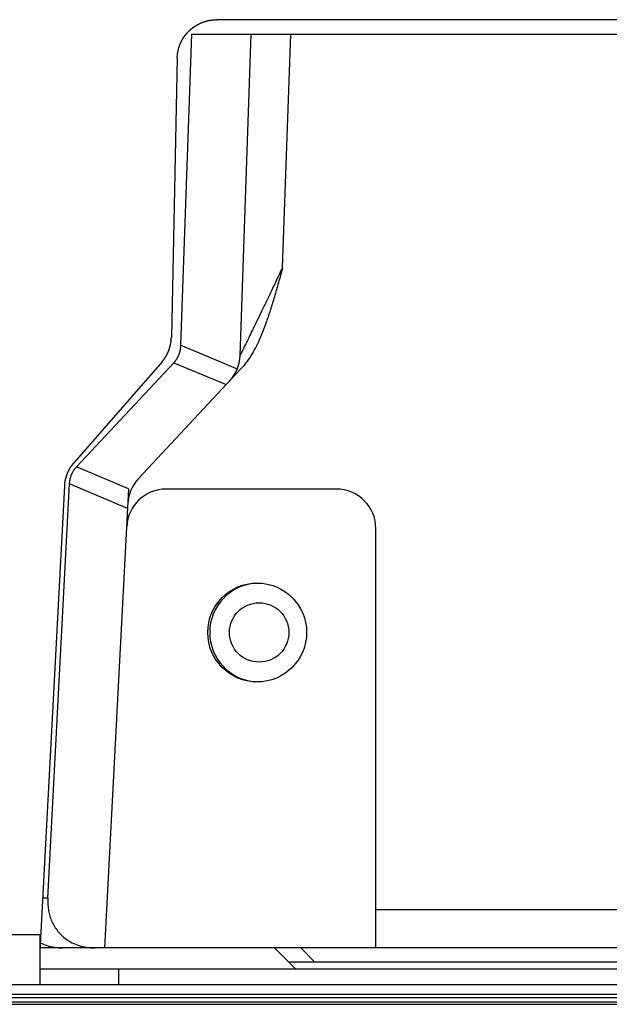
# Model space of a CAD drawing. Units: millimetres. Extents: x 71 to 2780, y -2212 to -1122.
# Drawn here: x 2629 to 2658, y -2128 to -2078 of the extents above; entities that cross this region are included whole.
import ezdxf

# ---------------------------------------------------------------- set-up
doc = ezdxf.new("R2010")
doc.units = ezdxf.units.MM
doc.header["$LTSCALE"] = 65.395
for name, color, linetype in [('3110T_U_52_DXF_CONTINUOUS_LINE', 7, 'CONTINUOUS'), ('C_BTM_129_DXF_CONTINUOUS_LINE', 7, 'CONTINUOUS'), ('LCD_DXF_CONTINUOUS_LINE', 7, 'CONTINUOUS'), ('MAZ631070_DXF_CONTINUOUS_LINE', 7, 'CONTINUOUS'), ('MCK666698_DXF_CONTINUOUS_LINE', 7, 'CONTINUOUS'), ('MJH624351_DXF_CONTINUOUS_LINE', 7, 'CONTINUOUS')]:
    doc.layers.add(name, color=color, linetype=linetype)

msp = doc.modelspace()

# ---------------------------------------------------------------- linework, layer by layer
at = {"layer": '3110T_U_52_DXF_CONTINUOUS_LINE', "color": 7, "linetype": 'Continuous'}
for p, q in [((1733.9049769843, -2127.638139845), (2778.704976984299, -2127.638139845)), ((2768.319812177199, -2127.888139845), (1744.290141791399, -2127.888139845))]:
    msp.add_line(p, q, dxfattribs=at)
at = {"layer": 'C_BTM_129_DXF_CONTINUOUS_LINE', "color": 7, "linetype": 'Continuous'}
msp.add_line((2772.504976984299, -2127.488139845), (1736.4049769843, -2127.488139845), dxfattribs=at)
at = {"layer": 'LCD_DXF_CONTINUOUS_LINE', "color": 7, "linetype": 'Continuous'}
for p, q in [((1733.9049769843, -2127.638139845), (2778.704976984299, -2127.638139845)), ((1733.9049769843, -2127.988139845), (2778.704976984299, -2127.988139845)), ((2768.319812177199, -2127.888139845), (1744.290141791399, -2127.888139845))]:
    msp.add_line(p, q, dxfattribs=at)
at = {"layer": 'MAZ631070_DXF_CONTINUOUS_LINE', "color": 7, "linetype": 'Continuous'}
for p, q in [((2643.454976984299, -2125.838139845), (2642.754976984299, -2125.138139845)), ((2642.1363478342, -2125.838139845), (2683.054976984299, -2125.838139845))]:
    msp.add_line(p, q, dxfattribs=at)
msp.add_circle((2640.6549769843, -2109.188139845), 1.5, dxfattribs=at)
msp.add_arc((2640.6549769843, -2109.188139845), 2.5, 93.916116818, 266.0838831821001, dxfattribs=at)
at = {"layer": 'MCK666698_DXF_CONTINUOUS_LINE', "color": 7, "linetype": 'Continuous'}
for p, q in [((2672.596466249299, -2078.2041155417), (2638.5134877193, -2078.2041155417)), ((2636.513927078799, -2080.1366958276), (2636.213656682399, -2094.2730657485)), ((2635.729063589399, -2095.520395823), (2631.300999931399, -2100.5912150903)), ((2630.818777041, -2101.7753254823), (2629.554976984299, -2125.28291548)), ((2629.554976984299, -2124.4707252948), (2573.204976984299, -2124.4707252948)), ((2629.554976984299, -2124.4707252948), (2629.554976984299, -2126.988139845)), ((2641.436347834199, -2125.138139845), (2642.486347834199, -2126.188139845)), ((2629.554976984299, -2126.188139845), (2683.054976984299, -2126.188139845)), ((2633.554976984299, -2126.988139845), (2633.554976984299, -2126.188139845)), ((2573.204976984299, -2126.988139845), (2750.704976984299, -2126.988139845))]:
    msp.add_line(p, q, dxfattribs=at)
for points, start_tangent, end_tangent in [([(2636.513927078799, -2080.1366958276), (2636.5141467362, -2080.1273995806), (2636.514410760999, -2080.1181044568), (2636.514719147599, -2080.1088106558), (2636.515071889699, -2080.0995183769), (2636.515468975299, -2080.090227922), (2636.515910399799, -2080.0809393885), (2636.516396153999, -2080.0716529797), (2636.516926226499, -2080.062368919), (2636.517500604699, -2080.0530874304), (2636.5181192757, -2080.0438087189), (2636.5187822261, -2080.0345329855), (2636.519489441299, -2080.0252604364), (2636.520240905299, -2080.0159912786), (2636.5210366017, -2080.0067257178), (2636.521876512699, -2079.9974639592), (2636.522760619599, -2079.9882062083), (2636.523688902999, -2079.9789526708), (2636.524661341999, -2079.9697035519), (2636.525677915299, -2079.9604590568), (2636.526738600199, -2079.9512193907), (2636.527843373199, -2079.9419847587), (2636.5289922098, -2079.9327553656), (2636.530185084399, -2079.9235314162), (2636.531421970699, -2079.9143131155), (2636.532702840999, -2079.9051006684), (2636.5340276672, -2079.8958942776), (2636.535396420099, -2079.8866941466), (2636.5368090682, -2079.8775004858), (2636.538265587199, -2079.8683134567), (2636.539765937399, -2079.8591333094), (2636.541310085099, -2079.8499602505), (2636.542897995999, -2079.8407944821), (2636.5445296352, -2079.8316362052), (2636.546204966899, -2079.8224856208), (2636.547923954299, -2079.8133429291), (2636.549686559799, -2079.8042083299), (2636.551492745099, -2079.7950820219), (2636.553342468099, -2079.7859642183), (2636.5552356833, -2079.7768551417), (2636.557172357399, -2079.7677549525), (2636.559152447199, -2079.7586638545), (2636.561175906599, -2079.7495820601), (2636.563242689199, -2079.7405097773), (2636.565352749499, -2079.7314472054), (2636.5675060413, -2079.7223945437), (2636.5697025165, -2079.7133519936), (2636.571942126399, -2079.7043197563), (2636.5742248212, -2079.6952980322), (2636.5765505504, -2079.6862870211), (2636.578919262299, -2079.6772869233), (2636.581330904299, -2079.6682979383), (2636.583785422899, -2079.6593202657), (2636.586282763699, -2079.6503541048), (2636.588822871199, -2079.6413996544), (2636.591405689199, -2079.6324571132), (2636.594031160099, -2079.6235266798), (2636.5966992259, -2079.6146085523), (2636.599409827199, -2079.6057029286), (2636.602162903999, -2079.5968100063), (2636.604958395199, -2079.5879299827), (2636.607796238599, -2079.5790630551), (2636.610676371399, -2079.57020942), (2636.613598729499, -2079.561369274), (2636.616563248299, -2079.5525428132), (2636.619569861799, -2079.5437302335), (2636.622618503399, -2079.5349317305), (2636.625709105399, -2079.5261474994), (2636.628841599299, -2079.5173777351), (2636.632015915499, -2079.5086226323), (2636.6352319835, -2079.4998823852), (2636.638489731999, -2079.4911571877), (2636.641789088799, -2079.4824472337), (2636.645129980599, -2079.4737527162), (2636.648512333099, -2079.4650738283), (2636.651936071499, -2079.4564107625), (2636.6554011198, -2079.4477637111), (2636.658907400899, -2079.439132866), (2636.662454837199, -2079.4305184186), (2636.666043349899, -2079.4219205602), (2636.669672859299, -2079.4133394816), (2636.673343284999, -2079.4047753731), (2636.677054545399, -2079.3962284249), (2636.6808065583, -2079.3876988265), (2636.6845992403, -2079.3791867674), (2636.688432507299, -2079.3706924362), (2636.692306274199, -2079.3622160217), (2636.696220455099, -2079.3537577118), (2636.700174963099, -2079.3453176942), (2636.704169710599, -2079.3368961562), (2636.708204608499, -2079.328493285), (2636.7122795675, -2079.3201092672), (2636.716394497899, -2079.311744287), (2636.720549308299, -2079.3033985303), (2636.724743906299, -2079.2950721829), (2636.728978214599, -2079.2867653985), (2636.733252117999, -2079.2784784039), (2636.737565521899, -2079.2702113817), (2636.7419183314, -2079.261964514), (2636.746310450699, -2079.2537379817), (2636.7507417835, -2079.2455319649), (2636.755212232799, -2079.2373466435), (2636.759721701099, -2079.2291821959), (2636.764270090199, -2079.2210387997), (2636.7688572887, -2079.2129166548), (2636.773483194799, -2079.2048159405), (2636.778147721699, -2079.1967368092), (2636.782850763899, -2079.1886794436), (2636.7875922116, -2079.1806440324), (2636.7923719572, -2079.1726307578), (2636.797189896, -2079.1646397954), (2636.8020459217, -2079.1566713213), (2636.806939926199, -2079.148725513), (2636.811871800599, -2079.1408025472), (2636.816841435799, -2079.1329025994), (2636.821848721299, -2079.125025845), (2636.826893546199, -2079.1171724587), (2636.8319757984, -2079.1093426149), (2636.837095365099, -2079.1015364873), (2636.842252132799, -2079.0937542491), (2636.847445986899, -2079.085996073), (2636.852676812399, -2079.0782621311), (2636.857944492999, -2079.0705525952), (2636.863248911799, -2079.0628676362), (2636.868589951199, -2079.0552074249), (2636.873967492699, -2079.047572131), (2636.879381416999, -2079.0399619238), (2636.884831603899, -2079.0323769725), (2636.890317931699, -2079.0248174463), (2636.895840279399, -2079.0172835119), (2636.901398527099, -2079.009775333), (2636.906992548499, -2079.0022930802), (2636.912622234699, -2078.9948368996), (2636.918287469299, -2078.9874069459), (2636.923988092899, -2078.9800034283), (2636.929723983699, -2078.9726265052), (2636.935494993599, -2078.9652763659), (2636.941300987899, -2078.9579531811), (2636.947141888299, -2078.9506570492), (2636.953017565899, -2078.943388132), (2636.958927875399, -2078.9361466096), (2636.9648726778, -2078.9289326522), (2636.970851844699, -2078.9217464156), (2636.9768652455, -2078.9145880567), (2636.982912745899, -2078.9074577356), (2636.988994211099, -2078.900355611), (2636.995109506299, -2078.8932818404), (2637.0012584961, -2078.8862365804), (2637.007441043899, -2078.8792199876), (2637.0136570124, -2078.8722322177), (2637.019906263799, -2078.8652734257), (2637.026188659299, -2078.8583437661), (2637.032504059599, -2078.8514433926), (2637.038852324499, -2078.8445724583), (2637.045233313199, -2078.8377311157), (2637.051646884099, -2078.8309195166), (2637.0580928944, -2078.8241378126), (2637.064571201499, -2078.8173861539), (2637.071081662899, -2078.8106646886), (2637.0776241331, -2078.8039735674), (2637.084198473699, -2078.7973129318), (2637.090804549099, -2078.7906829194), (2637.097442187199, -2078.7840837032), (2637.104111241599, -2078.7775154285), (2637.110811565399, -2078.7709782397), (2637.1175430116, -2078.7644722802), (2637.124305432699, -2078.7579976925), (2637.131098680399, -2078.7515546182), (2637.137922606899, -2078.7451431979), (2637.144777063799, -2078.738763571), (2637.1516618747, -2078.7324159014), (2637.1585769034, -2078.7261003144), (2637.165522011499, -2078.7198169368), (2637.172497040199, -2078.7135659122), (2637.179501826699, -2078.7073473867), (2637.1865362137, -2078.7011614999), (2637.193600047199, -2078.6950083873), (2637.200693170999, -2078.6888881849), (2637.207815427099, -2078.6828010291), (2637.2149666573, -2078.6767470549), (2637.222146703099, -2078.6707263967), (2637.229355405199, -2078.6647391881), (2637.2365926035, -2078.6587855618), (2637.2438581375, -2078.6528656501), (2637.2511518459, -2078.6469795843), (2637.258473566999, -2078.6411274951), (2637.265823138099, -2078.6353095122), (2637.273200396199, -2078.6295257648), (2637.280605177699, -2078.6237763812), (2637.288037318099, -2078.6180614891), (2637.295496652499, -2078.6123812152), (2637.302983015499, -2078.6067356857), (2637.310496241199, -2078.6011250255), (2637.318036162299, -2078.5955493595), (2637.325602610699, -2078.5900088121), (2637.333195420299, -2078.584503505), (2637.340814425799, -2078.5790335579), (2637.348459451399, -2078.5735990972), (2637.356130365099, -2078.568200217), (2637.363826977299, -2078.5628370513), (2637.371549088799, -2078.5575097388), (2637.379296534599, -2078.5522183932), (2637.387069098099, -2078.546963162), (2637.394866633999, -2078.5417441424), (2637.4026890195, -2078.5365614168), (2637.410536076, -2078.531415104), (2637.418407609, -2078.5263053317), (2637.426303437499, -2078.5212322174), (2637.434223391499, -2078.5161958702), (2637.442167296999, -2078.5111964008), (2637.4501349764, -2078.5062339211), (2637.458126252299, -2078.5013085415), (2637.466140947799, -2078.4964203709), (2637.474178885099, -2078.4915695179), (2637.4822398858, -2078.4867560902), (2637.490323771, -2078.4819801945), (2637.498430361299, -2078.4772419368), (2637.506559476799, -2078.4725414224), (2637.514710937099, -2078.4678787554), (2637.522884561299, -2078.4632540394), (2637.531080168199, -2078.4586673769), (2637.539297575699, -2078.4541188698), (2637.547536600999, -2078.4496086193), (2637.555797061999, -2078.445136725), (2637.5640787773, -2078.4407032853), (2637.572381559999, -2078.4363084002), (2637.5807052441, -2078.4319521576), (2637.589049639699, -2078.4276346572), (2637.597414539499, -2078.4233560064), (2637.6057997588, -2078.4191162993), (2637.614205113399, -2078.414915629), (2637.622630418799, -2078.4107540876), (2637.631075490399, -2078.4066317662), (2637.639540143499, -2078.4025487549), (2637.648024193699, -2078.3985051428), (2637.6565274565, -2078.3945010177), (2637.665049703199, -2078.3905364872), (2637.673590785199, -2078.3866116203), (2637.682150520499, -2078.3827265007), (2637.690728711699, -2078.3788812182), (2637.699325159199, -2078.3750758624), (2637.707939671699, -2078.3713105178), (2637.716572060699, -2078.367585267), (2637.725222134599, -2078.3639001925), (2637.733889700799, -2078.3602553764), (2637.742574567099, -2078.3566508996), (2637.7512765407, -2078.353086842), (2637.759995428699, -2078.3495632828), (2637.768731037399, -2078.3460803), (2637.777483173099, -2078.342637971), (2637.786251641499, -2078.3392363722), (2637.795036248099, -2078.3358755791), (2637.803836797899, -2078.3325556663), (2637.812653095599, -2078.3292767074), (2637.821484945599, -2078.3260387751), (2637.830332151799, -2078.3228419414), (2637.839194517899, -2078.3196862773), (2637.848071847499, -2078.3165718525), (2637.8569639436, -2078.3134987363), (2637.865870608199, -2078.3104669971), (2637.874791642899, -2078.3074767024), (2637.8837268527, -2078.3045279176), (2637.892676041999, -2078.3016207072), (2637.901639001399, -2078.2987551393), (2637.910615596899, -2078.2959312571), (2637.919605569899, -2078.2931491425), (2637.9286087081, -2078.2904088609), (2637.937624818999, -2078.2877104708), (2637.946653631199, -2078.2850540529), (2637.9556950181, -2078.2824396437), (2637.964748815099, -2078.2798672911), (2637.973814809199, -2078.277337056), (2637.982892776599, -2078.2748490009), (2637.991982513199, -2078.2724031817), (2638.001083823099, -2078.2699996512), (2638.0101965053, -2078.2676384624), (2638.019320355899, -2078.2653196681), (2638.028455172199, -2078.2630433199), (2638.037600751899, -2078.2608094681), (2638.046756892199, -2078.2586181624), (2638.055923389799, -2078.2564694514), (2638.065100041099, -2078.2543633827), (2638.074286642699, -2078.2523000032), (2638.083482990599, -2078.2502793585), (2638.092688880699, -2078.2483014935), (2638.101904108799, -2078.2463664521), (2638.111128470599, -2078.2444742773), (2638.120361760999, -2078.2426250111), (2638.129603774699, -2078.2408186945), (2638.138854307799, -2078.2390553675), (2638.148113156799, -2078.2373350689), (2638.157380111199, -2078.2356578377), (2638.166654996799, -2078.2340237057), (2638.1759375815, -2078.232432714), (2638.185227645799, -2078.2308849002), (2638.1945249848, -2078.2293802982), (2638.2038293941, -2078.227918941), (2638.213140669799, -2078.2265008606), (2638.222458607999, -2078.2251260879), (2638.231783004899, -2078.223794653), (2638.241113657499, -2078.2225065849), (2638.250450358899, -2078.2212619122), (2638.2597928594, -2078.220060668), (2638.269141005299, -2078.2189028719), (2638.278494589199, -2078.2177885498), (2638.287853393999, -2078.2167177277), (2638.297217202999, -2078.2156904305), (2638.306585809699, -2078.2147066807), (2638.315959008599, -2078.2137664999), (2638.325336591199, -2078.2128699091), (2638.3347183489, -2078.2120169282), (2638.344104073599, -2078.2112075761), (2638.353493557099, -2078.2104418708), (2638.362886591099, -2078.2097198292), (2638.372282967099, -2078.2090414674), (2638.381682476499, -2078.2084068005), (2638.391084910899, -2078.2078158424), (2638.4004900615, -2078.2072686064), (2638.4098977197, -2078.2067651046), (2638.419307676599, -2078.2063053482), (2638.428719723499, -2078.2058893473), (2638.438133651499, -2078.2055171111), (2638.447549251599, -2078.2051886481), (2638.456966315, -2078.2049039653), (2638.466384632699, -2078.2046630692), (2638.475803995699, -2078.2044659651), (2638.485224194799, -2078.2043126574), (2638.4946450211, -2078.2042031495), (2638.504066265599, -2078.2041374437), (2638.5134877193, -2078.2041155417)], (0.02123619317738799, 0.9997744866215245), (1, 0)), ([(2635.729063589399, -2095.520395823), (2635.7351791091, -2095.5133592595), (2635.741261078199, -2095.5062944262), (2635.747309362599, -2095.4992014791), (2635.753323828899, -2095.4920805744), (2635.759304344499, -2095.4849318693), (2635.7652507772, -2095.4777555215), (2635.771162995999, -2095.4705516896), (2635.777040870899, -2095.4633205315), (2635.782884272599, -2095.4560622066), (2635.788693069999, -2095.4487768777), (2635.794467132199, -2095.4414647089), (2635.800206331199, -2095.4341258626), (2635.805910555099, -2095.4267604817), (2635.811579667499, -2095.4193687423), (2635.817213546299, -2095.4119508035), (2635.822812069299, -2095.4045068261), (2635.828375112899, -2095.3970369742), (2635.833902544199, -2095.3895414265), (2635.8393942445, -2095.3820203439), (2635.844850095499, -2095.3744738886), (2635.850269976299, -2095.3669022277), (2635.855653768099, -2095.3593055275), (2635.861001352099, -2095.3516839552), (2635.866312610399, -2095.3440376793), (2635.8715874256, -2095.3363668683), (2635.876825681499, -2095.3286716916), (2635.882027262499, -2095.3209523188), (2635.887192054, -2095.3132089201), (2635.8923199419, -2095.3054416664), (2635.897410813299, -2095.297650729), (2635.902464555699, -2095.2898362797), (2635.907481057699, -2095.2819984909), (2635.912460208699, -2095.2741375355), (2635.917401898999, -2095.2662535868), (2635.922306019299, -2095.2583468187), (2635.927172461499, -2095.2504174061), (2635.9320011184, -2095.2424655232), (2635.936791884099, -2095.2344913446), (2635.941544651899, -2095.2264950478), (2635.9462593146, -2095.2184768133), (2635.9509357671, -2095.21043682), (2635.955573912699, -2095.2023752341), (2635.960173649799, -2095.1942922323), (2635.964734874, -2095.1861879976), (2635.969257487299, -2095.1780627043), (2635.9737413905, -2095.1699165305), (2635.978186481199, -2095.1617496618), (2635.982592654999, -2095.1535622904), (2635.986959820799, -2095.1453545855), (2635.9912878819, -2095.1371267295), (2635.9955767458, -2095.1288788975), (2635.999826316699, -2095.120611274), (2636.004036490299, -2095.1123240621), (2636.008207168499, -2095.1040174557), (2636.012338276899, -2095.0956916036), (2636.016429756299, -2095.0873466235), (2636.0204814842, -2095.078982764), (2636.024493374399, -2095.0706002028), (2636.028465332599, -2095.0621991365), (2636.032397245099, -2095.0537798065), (2636.036289054199, -2095.0453423376), (2636.040140669199, -2095.0368869261), (2636.043952006399, -2095.0284137561), (2636.047722982899, -2095.0199230116), (2636.051453515199, -2095.0114148809), (2636.055143520699, -2095.0028895523), (2636.058792918499, -2094.9943472126), (2636.062401627999, -2094.9857880503), (2636.065969568099, -2094.9772122581), (2636.069496658699, -2094.9686200288), (2636.0729828229, -2094.9600115494), (2636.0764279911, -2094.9513869921), (2636.079832081299, -2094.9427465619), (2636.083195020499, -2094.934090444), (2636.0865167354, -2094.9254188264), (2636.089797152699, -2094.9167319007), (2636.093036192299, -2094.9080298791), (2636.096233787599, -2094.8993129408), (2636.099389867699, -2094.8905812791), (2636.1025043646, -2094.8818350821), (2636.105577210999, -2094.8730745386), (2636.108608333599, -2094.864299858), (2636.111597658599, -2094.8555112544), (2636.114545122799, -2094.8467089149), (2636.117450693599, -2094.8378929362), (2636.120314288699, -2094.8290635652), (2636.123135841299, -2094.8202210072), (2636.125915291299, -2094.8113654499), (2636.128652554499, -2094.8024971625), (2636.131347586199, -2094.7936162916), (2636.134000328399, -2094.7847230282), (2636.136610722199, -2094.77581757), (2636.139178711299, -2094.7669001095), (2636.141704238999, -2094.7579708431), (2636.144187249299, -2094.749029969), (2636.146627687599, -2094.7400776838), (2636.1490255003, -2094.7311141839), (2636.151380633899, -2094.7221396696), (2636.153693035199, -2094.7131543436), (2636.155962652999, -2094.7041584056), (2636.158189441499, -2094.6951520364), (2636.1603733498, -2094.6861354423), (2636.1625143294, -2094.6771088224), (2636.164612334299, -2094.6680723716), (2636.166667318099, -2094.6590262884), (2636.168679232899, -2094.6499707839), (2636.170648033399, -2094.6409060625), (2636.172573677899, -2094.6318323162), (2636.174456124099, -2094.6227497446), (2636.176295331899, -2094.6136585412), (2636.178091259199, -2094.6045589138), (2636.179843861799, -2094.595451087), (2636.1815531005, -2094.5863352674), (2636.183218948599, -2094.5772115963), (2636.184841374399, -2094.5680802448), (2636.186420332399, -2094.5589414654), (2636.187955788999, -2094.5497954522), (2636.189447704599, -2094.5406424406), (2636.190896042999, -2094.5314826562), (2636.192300779599, -2094.5223162558), (2636.193661882099, -2094.5131434498), (2636.194979321199, -2094.5039644367), (2636.196253068199, -2094.4947794169), (2636.197483094599, -2094.4855885942), (2636.198669373399, -2094.4763921716), (2636.1998118785, -2094.4671903505), (2636.200910584699, -2094.457983335), (2636.201965467199, -2094.4487713325), (2636.202976502399, -2094.4395545496), (2636.203943668999, -2094.4303331816), (2636.204866946599, -2094.4211074219), (2636.205746313699, -2094.4118774846), (2636.206581751299, -2094.4026435677), (2636.207373241299, -2094.3934058729), (2636.208120765799, -2094.3841646057), (2636.208824306699, -2094.3749199929), (2636.209483849799, -2094.3656722199), (2636.210099380499, -2094.3564214937), (2636.210670885599, -2094.3471680132), (2636.211198352399, -2094.337911981), (2636.2116817683, -2094.3286536195), (2636.212121122099, -2094.3193931502), (2636.212516404799, -2094.3101307729), (2636.212867611599, -2094.3008665859), (2636.213174731, -2094.2916008879), (2636.213437756399, -2094.2823338762), (2636.213656682399, -2094.2730657485)], (0.6577552534683387, 0.753231721673219), (0.02123619299548505, 0.9997744866253884)), ([(2630.818777041, -2101.7753254823), (2630.819297448099, -2101.7660574207), (2630.819862006099, -2101.7567918797), (2630.8204707032, -2101.7475290556), (2630.821123526599, -2101.7382691447), (2630.821820454699, -2101.7290124449), (2630.822561480099, -2101.7197590525), (2630.823346586999, -2101.7105091685), (2630.8241757561, -2101.7012630237), (2630.825048975899, -2101.6920207534), (2630.8259662184, -2101.6827826589), (2630.826927463099, -2101.6735489433), (2630.827932688799, -2101.6643198068), (2630.828981873599, -2101.6550954494), (2630.830074994499, -2101.6458760724), (2630.831212027399, -2101.6366618774), (2630.8323929475, -2101.6274530659), (2630.833617728799, -2101.6182498385), (2630.834886344999, -2101.6090523938), (2630.836198769, -2101.5998609296), (2630.837554972099, -2101.5906756468), (2630.838954910999, -2101.5814968362), (2630.840398570299, -2101.5723245966), (2630.8418859187, -2101.5631591289), (2630.843416920599, -2101.554000654), (2630.844991539499, -2101.5448493917), (2630.846609741299, -2101.5357055392), (2630.848271491299, -2101.5265692932), (2630.849976749999, -2101.5174408696), (2630.851725496699, -2101.5083203829), (2630.853517674299, -2101.4992081335), (2630.855353244199, -2101.4901043155), (2630.8572321672, -2101.4810091229), (2630.8591543824, -2101.4719228471), (2630.861119871499, -2101.4628455718), (2630.863128594399, -2101.453777484), (2630.865180501299, -2101.4447188102), (2630.867275562199, -2101.4356696856), (2630.869413709099, -2101.4266304057), (2630.871594894699, -2101.417601169), (2630.873819071599, -2101.4085821705), (2630.876086191399, -2101.3995736058), (2630.878396204499, -2101.3905756713), (2630.880749060299, -2101.3815885638), (2630.883144707299, -2101.37261248), (2630.885583093099, -2101.3636476154), (2630.888064165099, -2101.3546941635), (2630.890587870199, -2101.3457523169), (2630.893154153299, -2101.3368222709), (2630.895762932699, -2101.3279043081), (2630.898414179899, -2101.3189985248), (2630.9011078372, -2101.3101051161), (2630.903843840199, -2101.3012242956), (2630.906622123599, -2101.2923562759), (2630.909442626099, -2101.283501252), (2630.912305286899, -2101.274659415), (2630.915210042599, -2101.2658309609), (2630.918156828399, -2101.2570160861), (2630.921145579399, -2101.2482149853), (2630.924176229499, -2101.2394278527), (2630.927248711499, -2101.2306548834), (2630.930362957399, -2101.2218962717), (2630.933518899199, -2101.2131522084), (2630.9367164676, -2101.2044228861), (2630.939955588, -2101.1957085079), (2630.943236219599, -2101.1870091854), (2630.946558256499, -2101.1783252006), (2630.949921624599, -2101.1696567464), (2630.9533262502, -2101.1610040121), (2630.956772058599, -2101.152367187), (2630.9602589746, -2101.1437464594), (2630.9637869219, -2101.1351420173), (2630.9673558236, -2101.1265540481), (2630.970965602, -2101.1179827386), (2630.9746161792, -2101.109428274), (2630.978307476799, -2101.1008908382), (2630.982039414099, -2101.0923706181), (2630.985811872499, -2101.0838678833), (2630.989624810999, -2101.0753827254), (2630.9934781467, -2101.0669153301), (2630.997371786799, -2101.0584659016), (2631.001305638099, -2101.0500346427), (2631.005279615599, -2101.0416217351), (2631.009293633999, -2101.0332273599), (2631.013347598199, -2101.0248517153), (2631.017441458099, -2101.0164949065), (2631.021575079099, -2101.0081572088), (2631.025748372999, -2100.9998387999), (2631.029961250699, -2100.9915398571), (2631.034213576499, -2100.9832606458), (2631.038505310699, -2100.9750012423), (2631.0428363653, -2100.9667618168), (2631.047206632399, -2100.9585425752), (2631.051616047399, -2100.9503436405), (2631.056064466699, -2100.9421652802), (2631.0605517923, -2100.9340076741), (2631.065077926999, -2100.9258709982), (2631.069642772599, -2100.9177554289), (2631.074246229299, -2100.9096611431), (2631.078888196199, -2100.901588318), (2631.083568571899, -2100.8935371299), (2631.088287254199, -2100.8855077544), (2631.093044141299, -2100.8775003648), (2631.097839131, -2100.8695151332), (2631.1026721188, -2100.8615522342), (2631.107542951099, -2100.8536119197), (2631.112451575099, -2100.8456942752), (2631.1173978836, -2100.8377994745), (2631.122381758099, -2100.8299277069), (2631.127403079399, -2100.8220791613), (2631.132461737099, -2100.81425401), (2631.137557621799, -2100.8064524219), (2631.142690620699, -2100.7986745701), (2631.147860619599, -2100.7909206274), (2631.153067504199, -2100.7831907653), (2631.158311159799, -2100.7754851541), (2631.163591469799, -2100.7678039651), (2631.168908317399, -2100.7601473683), (2631.174261586599, -2100.7525155306), (2631.179651159699, -2100.7449086201), (2631.185076911199, -2100.7373268136), (2631.190538772099, -2100.7297702085), (2631.196036565899, -2100.7222390499), (2631.201570170099, -2100.7147335049), (2631.207139463699, -2100.7072537375), (2631.212744324599, -2100.6997999111), (2631.218384630399, -2100.6923721883), (2631.224060258199, -2100.6849707309), (2631.229771083999, -2100.6775957003), (2631.2355169835, -2100.6702472568), (2631.241297832999, -2100.6629255591), (2631.247113507899, -2100.6556307647), (2631.252963881199, -2100.6483630332), (2631.258848767399, -2100.6411225946), (2631.2647681024, -2100.633909527), (2631.270721757099, -2100.6267239883), (2631.276709588999, -2100.6195661511), (2631.282731454799, -2100.6124361867), (2631.2887872213, -2100.6053342528), (2631.294876757399, -2100.5982605029), (2631.300999931399, -2100.5912150903)], (0.05368383721326462, 0.9985579831046667), (0.6577552535400161, 0.7532317216106272))]:
    msp.add_spline(points, degree=3, dxfattribs=dict(at, start_tangent=start_tangent, end_tangent=end_tangent))
at = {"layer": 'MJH624351_DXF_CONTINUOUS_LINE', "color": 7, "linetype": 'Continuous'}
for p, q in [((2636.695476093599, -2094.6648205523), (2637.244763837799, -2078.9352775827)), ((2637.244763837799, -2078.9352775827), (2673.865190130699, -2078.9352775827)), ((2639.687360256999, -2095.1896939514), (2640.254976984299, -2078.9352775827)), ((2641.841362968999, -2090.7451944405), (2642.2537708912, -2078.9352775827)), ((2636.695476093599, -2094.6648205523), (2639.550857828699, -2095.8492207327)), ((2631.422114311699, -2100.8112779453), (2636.337637691699, -2095.5505142904)), ((2634.552728324399, -2101.4054290924), (2639.733440223499, -2095.8608514844)), ((2636.337637691699, -2095.5505142904), (2638.993908422399, -2096.6523240744)), ((2634.055373470499, -2101.9305744369), (2631.422114311699, -2100.8112779453)), ((2629.967038036599, -2122.6207252948), (2631.0648881804, -2101.6724966379)), ((2634.003438096499, -2102.9215604076), (2631.0648881804, -2101.6724966379)), ((2634.055373470499, -2101.9305744369), (2632.839116504899, -2125.138139845)), ((2644.554976984299, -2101.938139845), (2635.9529061177, -2101.938139845)), ((2646.554976984299, -2125.138139845), (2646.554976984299, -2103.938139845)), ((2629.967038036599, -2122.6207252948), (2629.6980999547, -2122.6207252948)), ((2664.554976984299, -2123.2079388385), (2646.554976984299, -2123.2079388385)), ((2683.047493007999, -2125.138139845), (2629.562760319599, -2125.138139845))]:
    msp.add_line(p, q, dxfattribs=at)
msp.add_circle((2640.554976984299, -2109.188139845), 2.5, dxfattribs=at)
for centre, start, end in [((2637.688578602999, -2095.119894958), 316.9430689004, 358), ((2636.014079690699, -2102.7708785364), 136.9430689004, 177), ((2635.9529061177, -2103.938139845), 90, 177), ((2644.554976984299, -2103.938139845), 0, 90)]:
    msp.add_arc(centre, 2, start, end, dxfattribs=at)
for points, start_tangent, end_tangent in [([(2639.6873602491, -2095.1896941781), (2639.708001467799, -2095.1554685639), (2639.735542118, -2095.1024735781), (2639.777782732299, -2095.0189730118), (2639.838396543099, -2094.8973246249), (2639.920512627899, -2094.7308955118), (2640.025466324199, -2094.516706498), (2640.155612965799, -2094.2497316185), (2640.314119475399, -2093.9232592695), (2640.5027995307, -2093.5333360346), (2640.721305586299, -2093.0804843555), (2640.967753209899, -2092.568443175), (2641.239248178899, -2092.0030793734), (2641.531964243699, -2091.3922255603), (2641.841361936499, -2090.7452240083)], (-0.03486266981587682, -0.999392112362965), (0.4310816064403225, 0.9023129438220596)), ([(2641.841362968999, -2090.7451944405), (2641.629052345899, -2091.511000288), (2641.425073164599, -2092.2208782359), (2641.224774497799, -2092.8741519998), (2641.025164476599, -2093.4686304992), (2640.8231509087, -2094.0051875903), (2640.616604918599, -2094.4842985388), (2640.407164838499, -2094.9017082638), (2640.193986785599, -2095.2626505988), (2639.972027778699, -2095.5787872959), (2639.733440141799, -2095.8608515751)], (-0.2651506991471269, -0.9642069833504578), (-0.6827221220696414, -0.7306781124658968)), ([(2636.337637691699, -2095.5505142904), (2636.457556467099, -2095.4022521305), (2636.553414968999, -2095.2406390269), (2636.625706306399, -2095.0648364669), (2636.673727423299, -2094.8734571824), (2636.695476093599, -2094.6648205523)], (0.6827247220212711, 0.7306756831460713), (0.03489949668969169, 0.9993908270195431)), ([(2631.0648881804, -2101.6724966379), (2631.089260745599, -2101.4699422999), (2631.138400724899, -2101.2839602134), (2631.210500887499, -2101.1129629645), (2631.304926489699, -2100.9556608027), (2631.422114311699, -2100.8112779453)], (0.05233595619083017, 0.9986295347573052), (0.6827247219576421, 0.7306756832055247)), ([(2629.967038036599, -2122.6207252948), (2629.966307292199, -2122.9064020492), (2629.994541266499, -2123.1863208228), (2630.052786094499, -2123.4607388579), (2630.143101752999, -2123.7291614363), (2630.268447794299, -2123.9900537499), (2630.432435869599, -2124.2404520016), (2630.6388729542, -2124.4756088709), (2630.891158796899, -2124.6888782416), (2631.191322412599, -2124.8717119737), (2631.5389040808, -2125.0141688947), (2631.9298968751, -2125.1059855753), (2632.355975244499, -2125.138139845)], (-0.05233595623536691, -0.9986295347549711), (1, 0)), ([(2629.5762562656, -2124.8741702441), (2629.927809424799, -2125.0141659666), (2630.3237363167, -2125.1073184387), (2630.723717332, -2125.138139845)], (0.9007329361636469, -0.4343733160658191), (1, 0))]:
    msp.add_spline(points, degree=3, dxfattribs=dict(at, start_tangent=start_tangent, end_tangent=end_tangent))

doc.saveas('drawing.dxf')
